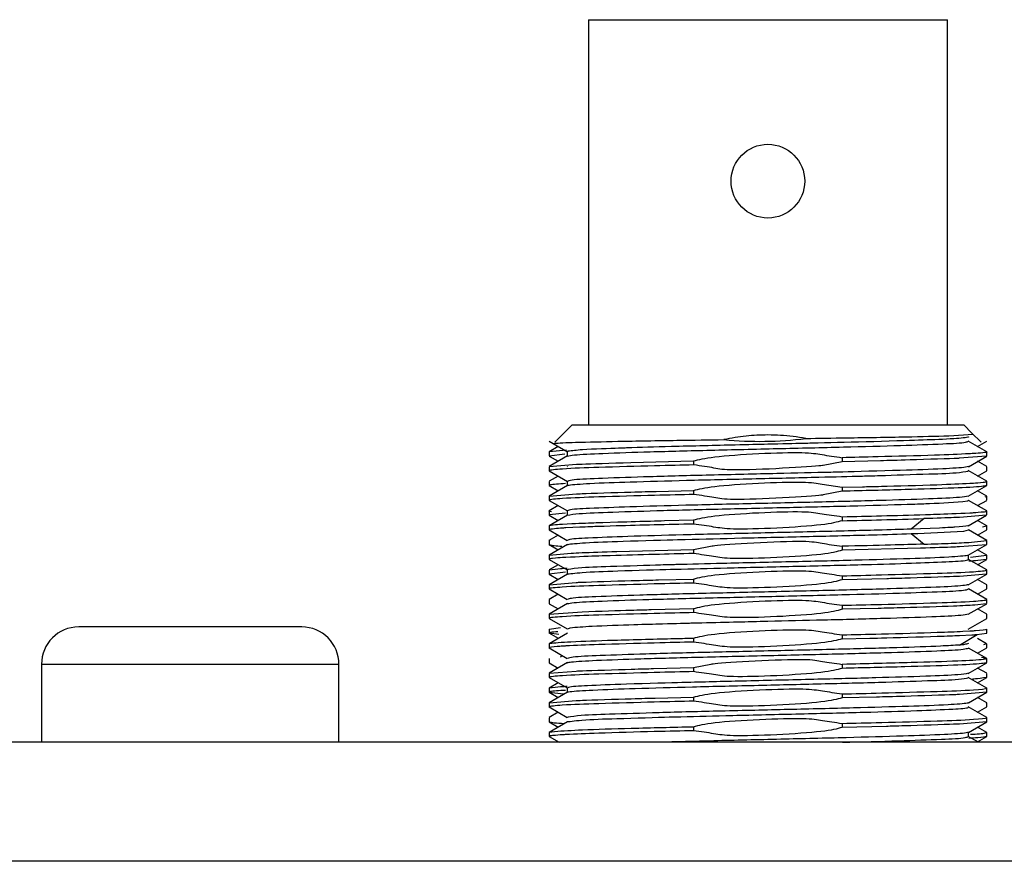
# Model space of a CAD drawing. Extents: x 24 to 1127, y 15 to 774.
# Drawn here: x 538 to 565, y 399 to 422 of the extents above; entities that cross this region are included whole.
import ezdxf

# ---------------------------------------------------------------- set-up
doc = ezdxf.new("R2010")
doc.units = 0
doc.header["$LTSCALE"] = 12.7
doc.layers.add('TANGENT_LINES', color=7, linetype='CONTINUOUS')
doc.layers.add('VISIBLE', color=7, linetype='CONTINUOUS')

msp = doc.modelspace()

# ---------------------------------------------------------------- linework, layer by layer
at = {"layer": 'TANGENT_LINES'}
for p, q in [((562.635, 408.364), (562.286, 408.082)), ((562.286, 407.961), (562.635, 407.678)), ((552.798, 405.146), (552.548, 405.29)), ((564.319, 404.604), (563.83, 404.886)), ((538.896, 404.452), (546.896, 404.452)), ((910.313, 399.153), (483.713, 399.153))]:
    msp.add_line(p, q, dxfattribs=at)
at = {"layer": 'VISIBLE'}
for p, q in [((553.607, 421.776), (553.607, 410.875)), ((553.607, 421.776), (563.259, 421.776)), ((563.259, 410.875), (563.259, 421.776)), ((553.158, 410.875), (552.699, 410.416)), ((563.709, 410.875), (553.158, 410.875)), ((563.913, 410.671), (563.709, 410.875)), ((563.301, 410.591), (563.952, 410.632)), ((564.168, 410.416), (563.913, 410.671)), ((552.55, 410.443), (553.045, 410.157)), ((552.793, 410.302), (552.55, 410.162)), ((553.012, 410.208), (552.553, 410.164)), ((564.317, 410.162), (563.821, 410.448)), ((564.073, 410.302), (564.317, 410.443)), ((552.547, 410.158), (552.547, 410.05)), ((553.042, 410.049), (552.547, 409.763)), ((552.547, 410.048), (552.793, 409.905)), ((552.97, 410.098), (552.55, 410.046)), ((553.036, 410.165), (553.036, 410.046)), ((560.431, 410.003), (560.431, 409.895)), ((564.316, 410.046), (563.574, 409.986)), ((563.824, 409.761), (564.32, 410.048)), ((564.32, 410.05), (564.32, 410.158)), ((552.547, 409.761), (552.547, 409.653)), ((552.55, 409.765), (553.281, 409.825)), ((553.036, 409.765), (553.043, 409.761)), ((554.748, 409.874), (556.436, 409.916)), ((556.436, 409.916), (556.436, 409.808)), ((560.431, 409.895), (559.923, 409.797)), ((561.464, 409.92), (560.431, 409.895)), ((564.32, 409.763), (564.074, 409.905)), ((564.314, 409.755), (564.317, 409.765)), ((564.32, 409.653), (564.32, 409.761)), ((552.547, 409.651), (553.042, 409.365)), ((552.793, 409.509), (552.55, 409.368)), ((564.317, 409.368), (563.821, 409.654)), ((564.074, 409.509), (564.32, 409.651)), ((553.042, 409.256), (552.546, 408.969)), ((552.547, 409.364), (552.547, 409.256)), ((552.55, 409.252), (552.793, 409.112)), ((552.551, 409.261), (552.553, 409.251)), ((553.036, 409.371), (553.036, 409.252)), ((559.889, 409.291), (560.431, 409.209)), ((560.431, 409.209), (560.979, 409.222)), ((560.431, 409.209), (560.431, 409.101)), ((563.821, 408.966), (564.317, 409.252)), ((564.32, 409.256), (564.32, 409.364)), ((552.547, 408.967), (552.547, 408.859)), ((552.55, 408.971), (553.281, 409.031)), ((555.424, 409.098), (556.436, 409.122)), ((556.436, 409.122), (556.436, 409.014)), ((560.431, 409.101), (559.923, 409.003)), ((564.32, 408.969), (564.073, 409.112)), ((564.279, 408.952), (564.317, 408.971)), ((564.32, 408.859), (564.32, 408.967)), ((552.548, 408.856), (553.043, 408.57)), ((552.793, 408.715), (552.55, 408.574)), ((563.807, 408.841), (563.825, 408.859)), ((564.317, 408.574), (563.831, 408.855)), ((564.074, 408.715), (564.319, 408.856)), ((553.042, 408.462), (552.546, 408.175)), ((552.547, 408.57), (552.547, 408.463)), ((552.987, 408.512), (552.55, 408.467)), ((552.55, 408.467), (552.556, 408.456)), ((552.552, 408.458), (552.793, 408.318)), ((553.036, 408.577), (553.036, 408.458)), ((560.431, 408.416), (560.431, 408.308)), ((564.311, 408.456), (563.586, 408.399)), ((563.819, 408.171), (564.314, 408.458)), ((564.32, 408.463), (564.32, 408.57)), ((552.547, 408.173), (552.547, 408.066)), ((552.55, 408.177), (552.654, 408.198)), ((552.912, 408.218), (553.164, 408.232)), ((553.375, 408.134), (553, 408.116)), ((553.992, 408.264), (554.396, 408.276)), ((554.351, 408.167), (554.033, 408.157)), ((555.648, 408.31), (556.436, 408.328)), ((556.436, 408.328), (556.436, 408.22)), ((563.048, 408.111), (562.286, 408.082)), ((564.32, 408.175), (564.073, 408.318)), ((564.32, 408.066), (564.32, 408.173)), ((552.794, 407.921), (552.544, 407.776)), ((552.548, 408.063), (553.036, 407.781)), ((563.699, 408.031), (563.83, 408.061)), ((564.323, 407.776), (563.831, 408.061)), ((564.073, 407.921), (564.319, 408.063)), ((552.547, 407.778), (552.575, 407.789)), ((552.547, 407.777), (552.547, 407.669)), ((553.043, 407.669), (552.547, 407.382)), ((552.547, 407.666), (552.793, 407.524)), ((552.552, 407.674), (552.551, 407.664)), ((556.436, 407.534), (556.938, 407.632)), ((560.431, 407.622), (560.431, 407.514)), ((562.534, 407.568), (560.431, 407.514)), ((564.316, 407.664), (563.586, 407.605)), ((563.823, 407.379), (564.319, 407.666)), ((563.906, 407.729), (564.319, 407.778)), ((564.32, 407.669), (564.32, 407.777)), ((552.547, 407.38), (552.547, 407.272)), ((552.55, 407.384), (553.14, 407.437)), ((554.37, 407.482), (556.436, 407.534)), ((556.436, 407.534), (556.436, 407.426)), ((563.831, 407.265), (563.831, 407.384)), ((563.879, 407.33), (564.316, 407.384)), ((564.32, 407.382), (564.074, 407.524)), ((564.32, 407.272), (564.32, 407.38)), ((552.793, 407.127), (552.546, 406.984)), ((552.547, 407.269), (553.036, 406.987)), ((564.321, 406.984), (563.831, 407.268)), ((564.074, 407.127), (564.319, 407.269)), ((553.042, 406.874), (552.546, 406.587)), ((552.547, 406.983), (552.547, 406.875)), ((552.548, 406.872), (552.793, 406.73)), ((552.987, 406.924), (552.551, 406.87)), ((553.036, 406.989), (553.036, 406.871)), ((560.431, 406.828), (560.431, 406.72)), ((564.316, 406.87), (563.586, 406.811)), ((563.823, 406.586), (564.319, 406.872)), ((564.32, 406.875), (564.32, 406.983)), ((552.547, 406.586), (552.547, 406.478)), ((552.549, 406.589), (553.28, 406.65)), ((555.495, 406.718), (556.436, 406.741)), ((556.436, 406.741), (556.436, 406.633)), ((561.632, 406.749), (560.431, 406.72)), ((564.321, 406.587), (564.074, 406.73)), ((564.314, 406.58), (564.318, 406.589)), ((564.32, 406.478), (564.32, 406.586)), ((552.793, 406.334), (552.546, 406.191)), ((552.548, 406.475), (553.036, 406.193)), ((564.321, 406.191), (563.831, 406.474)), ((564.074, 406.334), (564.319, 406.475)), ((552.547, 406.189), (552.547, 406.081)), ((553.043, 406.081), (552.547, 405.795)), ((552.548, 406.078), (552.793, 405.937)), ((552.552, 406.086), (552.551, 406.077)), ((560.431, 406.034), (560.431, 405.926)), ((563.823, 405.792), (564.319, 406.078)), ((564.316, 406.077), (564.002, 406.039)), ((564.32, 406.081), (564.32, 406.189)), ((552.547, 405.792), (552.547, 405.684)), ((552.55, 405.797), (553.438, 405.863)), ((555.295, 405.919), (556.436, 405.947)), ((556.436, 405.947), (556.436, 405.839)), ((561.399, 405.949), (560.431, 405.927)), ((564.32, 405.795), (564.074, 405.937)), ((564.32, 405.684), (564.32, 405.792)), ((545.896, 405.452), (539.896, 405.452)), ((552.547, 405.395), (552.854, 405.436)), ((552.548, 405.682), (553.036, 405.4)), ((563.823, 405.395), (564.319, 405.682)), ((552.547, 405.395), (552.547, 405.288)), ((552.81, 405.25), (552.548, 405.29)), ((553.046, 405.289), (552.55, 405.003)), ((553.109, 405.423), (553.04, 405.397)), ((560.431, 405.241), (560.431, 405.133)), ((563.584, 404.965), (564.06, 405.252)), ((563.588, 405.224), (563.921, 405.241)), ((563.679, 405.336), (563.866, 405.345)), ((564.056, 405.25), (564.319, 405.29)), ((564.32, 405.288), (564.32, 405.395)), ((552.547, 404.999), (552.547, 404.891)), ((556.436, 405.153), (556.436, 405.045)), ((560.431, 405.133), (561.175, 405.15)), ((564.316, 405.003), (564.069, 405.146)), ((564.239, 404.977), (564.313, 405.005)), ((564.32, 404.891), (564.32, 404.999)), ((552.55, 404.887), (553.036, 404.606)), ((552.91, 404.679), (552.846, 404.64)), ((564.073, 404.746), (564.317, 404.887)), ((538.896, 404.452), (538.896, 402.352)), ((546.896, 402.352), (546.896, 404.452)), ((552.547, 404.601), (552.547, 404.494)), ((553.044, 404.494), (552.548, 404.207)), ((552.548, 404.491), (552.793, 404.349)), ((552.551, 404.499), (552.552, 404.489)), ((556.436, 404.359), (556.895, 404.449)), ((560.431, 404.447), (560.431, 404.339)), ((563.823, 404.204), (564.319, 404.491)), ((564.319, 404.604), (564.18, 404.629)), ((564.32, 404.494), (564.32, 404.601)), ((552.547, 404.205), (552.547, 404.097)), ((552.551, 404.209), (553.279, 404.268)), ((555.358, 404.334), (556.436, 404.359)), ((556.436, 404.359), (556.436, 404.251)), ((564.319, 404.207), (564.074, 404.349)), ((564.32, 404.097), (564.32, 404.205)), ((552.546, 404.095), (553.036, 403.812)), ((552.793, 403.952), (552.548, 403.811)), ((564.319, 403.811), (563.823, 404.097)), ((564.074, 403.952), (564.321, 404.095)), ((552.546, 403.699), (552.793, 403.556)), ((552.547, 403.808), (552.547, 403.7)), ((553.044, 403.7), (552.548, 403.414)), ((552.549, 403.697), (552.939, 403.654)), ((553.036, 403.815), (553.036, 403.696)), ((560.431, 403.653), (560.431, 403.545)), ((564.318, 403.697), (563.586, 403.636)), ((563.825, 403.412), (564.321, 403.699)), ((564.32, 403.7), (564.32, 403.808)), ((552.547, 403.411), (552.547, 403.303)), ((552.551, 403.416), (553.279, 403.475)), ((555.403, 403.541), (556.436, 403.566)), ((556.436, 403.566), (556.436, 403.458)), ((561.355, 403.567), (560.431, 403.545)), ((564.319, 403.414), (564.074, 403.556)), ((564.315, 403.406), (564.316, 403.416)), ((564.32, 403.303), (564.32, 403.411)), ((552.546, 403.302), (553.036, 403.018)), ((552.793, 403.159), (552.548, 403.017)), ((564.319, 403.017), (563.823, 403.304)), ((564.074, 403.159), (564.321, 403.302)), ((552.547, 403.014), (552.547, 402.906)), ((553.044, 402.906), (552.547, 402.62)), ((552.547, 402.904), (552.793, 402.762)), ((552.552, 402.912), (552.55, 402.902)), ((560.431, 402.859), (560.431, 402.751)), ((564.317, 402.902), (563.586, 402.843)), ((563.824, 402.618), (564.32, 402.904)), ((564.32, 402.906), (564.32, 403.014)), ((552.547, 402.617), (552.547, 402.509)), ((552.551, 402.622), (552.691, 402.645)), ((556.436, 402.772), (556.436, 402.664)), ((561.621, 402.78), (560.431, 402.752)), ((563.831, 402.503), (563.831, 402.621)), ((564.319, 402.62), (564.074, 402.762)), ((564.32, 402.509), (564.32, 402.617)), ((909.213, 402.352), (484.813, 402.352)), ((552.548, 402.507), (552.815, 402.352)), ((552.793, 402.365), (552.771, 402.352)), ((564.095, 402.352), (563.823, 402.51)), ((564.074, 402.365), (564.319, 402.507))]:
    msp.add_line(p, q, dxfattribs=at)
msp.add_circle((558.433, 417.436), 0.991, dxfattribs=at)
for centre, radius, start, end in [((558.215, 420.141), 9.699, 264.3021, 277.3314), ((562.529, 420.297), 11.527, 271.2417, 276.3662), ((561.523, 437.617), 29.666, 271.4738, 274.2065), ((539.896, 404.452), 1, 90, 180), ((545.896, 404.452), 1, 0, 90)]:
    msp.add_arc(centre, radius, start, end, dxfattribs=at)
for points, knots in [([(552.665, 410.376), (552.674, 410.381), (552.718, 410.4), (553.353, 410.419), (554.409, 410.445), (555.986, 410.47), (556.846, 410.483), (557.252, 410.489)], [0, 0, 0, 0, 0.04623, 0.215747, 0.458022, 0.74392, 1, 1, 1, 1]), ([(559.453, 410.52), (559.339, 410.541), (559.111, 410.576), (558.772, 410.607), (558.546, 410.613), (558.433, 410.613)], [0.0000069, 0.0000069, 0.0000069, 0.0000069, 0.3333333, 0.6666667, 1, 1, 1, 1]), ([(559.453, 410.52), (559.803, 410.526), (560.569, 410.537), (562.151, 410.562), (562.939, 410.582), (563.301, 410.591)], [0, 0, 0, 0, 0.311642, 0.683057, 1, 1, 1, 1]), ([(562.61, 410.475), (562.58, 410.473), (562.45, 410.469), (560.964, 410.422), (560.065, 410.401), (559.611, 410.391)], [0, 0, 0, 0, 0.129568, 0.560942, 1, 1, 1, 1]), ([(563.831, 410.561), (563.83, 410.559), (563.822, 410.544), (563.361, 410.501), (562.889, 410.485), (562.61, 410.475)], [0, 0, 0, 0, 0.056513, 0.44103, 1, 1, 1, 1]), ([(553.039, 410.047), (553.092, 410.058), (553.252, 410.089), (554.065, 410.124), (555.291, 410.165), (556.909, 410.206), (558.689, 410.248), (560.439, 410.289), (561.977, 410.329), (563.063, 410.373), (563.736, 410.399), (563.805, 410.437), (563.824, 410.446)], [0, 0, 0, 0, 0.045068, 0.134902, 0.250295, 0.380919, 0.518349, 0.654665, 0.781874, 0.891232, 0.971189, 1, 1, 1, 1]), ([(554.631, 410.264), (554.577, 410.262), (554.409, 410.257), (553.438, 410.223), (553.165, 410.189), (553.059, 410.176)], [0, 0, 0, 0, 0.222718, 0.697595, 1, 1, 1, 1]), ([(558.433, 410.363), (558.17, 410.357), (557.539, 410.342), (555.823, 410.301), (555.005, 410.276), (554.631, 410.264)], [0, 0, 0, 0, 0.280521, 0.671623, 1, 1, 1, 1]), ([(559.611, 410.391), (559.542, 410.389), (559.339, 410.384), (558.794, 410.371), (558.433, 410.363)], [0, 0, 0, 0, 0.339847, 1, 1, 1, 1]), ([(553.059, 410.176), (553.054, 410.175), (553.042, 410.174), (553.042, 410.164), (553.041, 410.159)], [0, 0, 0, 0, 0.518375, 1, 1, 1, 1]), ([(556.436, 409.916), (556.576, 409.953), (556.996, 410.065), (559.366, 410.179), (559.852, 410.088), (560.238, 410.031), (560.431, 410.003)], [0, 0, 0, 0, 0.202122, 0.607652, 0.803694, 1, 1, 1, 1]), ([(563.857, 410.107), (563.568, 410.094), (562.912, 410.065), (561.395, 410.025), (560.727, 410.01), (560.431, 410.003)], [0, 0, 0, 0, 0.304972, 0.691591, 1, 1, 1, 1]), ([(563.574, 409.986), (563.563, 409.985), (563.502, 409.982), (562.178, 409.936), (561.683, 409.925), (561.464, 409.92)], [0, 0, 0, 0, 0.10166, 0.603463, 1, 1, 1, 1]), ([(564.314, 410.164), (564.317, 410.16), (564.341, 410.137), (563.914, 410.11), (563.87, 410.108), (563.857, 410.107)], [0, 0, 0, 0, 0.102438, 0.736285, 1, 1, 1, 1]), ([(556.436, 409.808), (556.107, 409.8), (555.386, 409.784), (553.898, 409.742), (553.012, 409.711), (552.533, 409.667), (552.548, 409.651), (552.55, 409.649)], [0, 0, 0, 0, 0.261659, 0.573643, 0.826623, 0.980033, 1, 1, 1, 1]), ([(553.281, 409.825), (553.32, 409.827), (553.473, 409.834), (554.204, 409.857), (554.748, 409.874)], [0, 0, 0, 0, 0.255983, 1, 1, 1, 1]), ([(559.923, 409.797), (559.913, 409.794), (559.843, 409.773), (557.435, 409.623), (557.03, 409.724), (556.634, 409.78), (556.436, 409.808)], [0, 0, 0, 0, 0.076847, 0.545196, 0.772441, 1, 1, 1, 1]), ([(563.827, 409.763), (563.807, 409.757), (563.731, 409.735), (563.042, 409.695), (562.046, 409.66), (560.476, 409.618), (560.209, 409.611), (560.126, 409.609)], [0, 0, 0, 0, 0.072396, 0.270878, 0.541727, 0.856504, 1, 1, 1, 1]), ([(553.039, 409.254), (553.051, 409.258), (553.103, 409.277), (553.721, 409.319), (554.758, 409.355), (556.272, 409.397), (557.977, 409.437), (559.783, 409.479), (560.61, 409.501), (560.978, 409.51)], [0, 0, 0, 0, 0.032422, 0.138654, 0.288018, 0.463606, 0.653025, 0.845074, 1, 1, 1, 1]), ([(560.126, 409.609), (559.657, 409.598), (558.667, 409.574), (556.88, 409.533), (555.281, 409.493), (554.056, 409.449), (553.247, 409.421), (553.091, 409.38), (553.04, 409.366)], [0, 0, 0, 0, 0.192581, 0.407037, 0.610761, 0.790591, 0.930361, 1, 1, 1, 1]), ([(560.978, 409.51), (561.113, 409.513), (561.47, 409.522), (562.773, 409.569), (563.499, 409.583), (563.837, 409.648), (563.826, 409.652), (563.825, 409.652)], [0, 0, 0, 0, 0.210255, 0.559087, 0.835442, 0.985987, 1, 1, 1, 1]), ([(552.987, 409.305), (552.818, 409.294), (552.598, 409.279), (552.56, 409.264), (552.551, 409.261)], [0, 0, 0, 0, 0.762894, 1, 1, 1, 1]), ([(556.436, 409.122), (556.576, 409.159), (556.999, 409.271), (559.344, 409.387), (559.755, 409.315), (559.889, 409.291)], [0, 0, 0, 0, 0.251492, 0.756076, 1, 1, 1, 1]), ([(564.314, 409.251), (564.278, 409.243), (564.158, 409.218), (563.352, 409.18), (562.098, 409.141), (561.009, 409.115), (560.431, 409.101)], [0, 0, 0, 0, 0.100289, 0.335405, 0.646659, 1, 1, 1, 1]), ([(560.979, 409.222), (561.119, 409.225), (561.501, 409.234), (563.001, 409.274), (563.604, 409.302), (563.866, 409.314)], [0, 0, 0, 0, 0.247342, 0.672445, 1, 1, 1, 1]), ([(563.866, 409.314), (563.894, 409.315), (563.968, 409.319), (564.124, 409.333), (564.222, 409.341)], [0, 0, 0, 0, 0.375787, 1, 1, 1, 1]), ([(564.222, 409.341), (564.269, 409.348), (564.331, 409.356), (564.317, 409.367), (564.314, 409.37)], [0, 0, 0, 0, 0.764641, 1, 1, 1, 1]), ([(556.436, 409.014), (556.107, 409.007), (555.386, 408.99), (553.897, 408.948), (553.013, 408.917), (552.53, 408.874), (552.549, 408.857), (552.551, 408.855)], [0, 0, 0, 0, 0.261089, 0.572395, 0.824824, 0.9779, 1, 1, 1, 1]), ([(563.825, 408.968), (563.756, 408.957), (563.559, 408.924), (562.692, 408.889), (561.418, 408.848), (559.773, 408.807), (557.986, 408.765), (556.252, 408.724), (554.747, 408.684), (553.715, 408.641), (553.097, 408.613), (553.051, 408.58), (553.04, 408.572)], [0, 0, 0, 0, 0.050843, 0.144198, 0.261863, 0.393836, 0.53177, 0.667747, 0.793721, 0.900777, 0.976718, 1, 1, 1, 1]), ([(553.281, 409.031), (553.317, 409.033), (553.456, 409.039), (554.79, 409.083), (555.237, 409.093), (555.424, 409.098)], [0, 0, 0, 0, 0.166809, 0.651778, 1, 1, 1, 1]), ([(559.923, 409.003), (559.913, 409), (559.843, 408.979), (557.435, 408.829), (557.03, 408.93), (556.634, 408.986), (556.436, 409.014)], [0, 0, 0, 0, 0.076762, 0.545145, 0.772416, 1, 1, 1, 1]), ([(553.038, 408.459), (553.133, 408.474), (553.385, 408.512), (554.317, 408.545), (555.65, 408.588), (557.32, 408.628), (559.13, 408.67), (560.782, 408.709), (562.281, 408.753), (562.647, 408.767), (562.779, 408.773)], [0, 0, 0, 0, 0.066837, 0.177831, 0.314852, 0.46689, 0.624533, 0.778757, 0.920311, 1, 1, 1, 1]), ([(552.612, 408.551), (552.581, 408.557), (552.538, 408.564), (552.55, 408.573), (552.553, 408.576)], [0, 0, 0, 0, 0.728758, 1, 1, 1, 1]), ([(556.436, 408.328), (556.576, 408.365), (556.996, 408.478), (559.366, 408.591), (559.852, 408.5), (560.238, 408.444), (560.431, 408.416)], [0, 0, 0, 0, 0.202123, 0.607658, 0.803695, 1, 1, 1, 1]), ([(560.431, 408.416), (560.777, 408.424), (561.49, 408.44), (562.268, 408.462), (562.668, 408.473)], [0, 0, 0, 0, 0.485536, 1, 1, 1, 1]), ([(560.431, 408.308), (560.78, 408.316), (561.492, 408.332), (562.249, 408.354), (562.635, 408.365)], [0, 0, 0, 0, 0.489895, 1, 1, 1, 1]), ([(563.586, 408.399), (563.544, 408.397), (563.409, 408.391), (562.952, 408.375), (562.635, 408.364)], [0, 0, 0, 0, 0.305127, 1, 1, 1, 1]), ([(562.668, 408.473), (562.758, 408.476), (563.002, 408.483), (563.533, 408.506), (563.866, 408.52)], [0, 0, 0, 0, 0.372084, 1, 1, 1, 1]), ([(563.866, 408.52), (563.893, 408.522), (563.969, 408.525), (564.143, 408.541), (564.255, 408.551)], [0, 0, 0, 0, 0.362212, 1, 1, 1, 1]), ([(564.255, 408.551), (564.286, 408.557), (564.329, 408.564), (564.317, 408.573), (564.314, 408.576)], [0, 0, 0, 0, 0.728758, 1, 1, 1, 1]), ([(553, 408.116), (552.98, 408.115), (552.92, 408.112), (552.526, 408.08), (552.548, 408.063), (552.551, 408.061)], [0, 0, 0, 0, 0.311488, 0.913622, 1, 1, 1, 1]), ([(552.654, 408.198), (552.738, 408.205), (552.86, 408.215), (552.9, 408.217), (552.912, 408.218)], [0, 0, 0, 0, 0.680372, 1, 1, 1, 1]), ([(553.164, 408.232), (553.414, 408.242), (553.795, 408.258), (553.941, 408.262), (553.992, 408.264)], [0, 0, 0, 0, 0.655048, 1, 1, 1, 1]), ([(554.033, 408.157), (553.991, 408.156), (553.871, 408.152), (553.57, 408.141), (553.375, 408.134)], [0, 0, 0, 0, 0.350546, 1, 1, 1, 1]), ([(556.436, 408.22), (556.082, 408.212), (555.38, 408.196), (554.692, 408.177), (554.351, 408.167)], [0, 0, 0, 0, 0.503628, 1, 1, 1, 1]), ([(554.396, 408.276), (554.723, 408.285), (555.259, 408.3), (555.539, 408.307), (555.648, 408.31)], [0, 0, 0, 0, 0.607678, 1, 1, 1, 1]), ([(560.431, 408.308), (560.291, 408.27), (559.869, 408.157), (557.49, 408.045), (557.009, 408.137), (556.627, 408.192), (556.436, 408.22)], [0, 0, 0, 0, 0.202673, 0.609321, 0.804531, 1, 1, 1, 1]), ([(563.464, 408.133), (563.424, 408.131), (563.326, 408.125), (563.152, 408.116), (563.048, 408.111)], [0, 0, 0, 0, 0.405709, 1, 1, 1, 1]), ([(563.821, 408.173), (563.818, 408.171), (563.799, 408.163), (563.615, 408.147), (563.464, 408.133)], [0, 0, 0, 0, 0.176528, 1, 1, 1, 1]), ([(564.202, 408.148), (564.259, 408.157), (564.328, 408.167), (564.319, 408.176), (564.317, 408.177)], [0, 0, 0, 0, 0.825408, 1, 1, 1, 1]), ([(562.286, 408.082), (562.007, 408.073), (561.35, 408.052), (559.674, 408.01), (557.918, 407.97), (556.181, 407.928), (554.693, 407.888), (553.682, 407.846), (553.086, 407.818), (553.048, 407.785), (553.04, 407.778)], [0, 0, 0, 0, 0.11775, 0.277136, 0.443294, 0.606698, 0.757639, 0.885304, 0.974673, 1, 1, 1, 1]), ([(556.21, 407.807), (556.706, 407.819), (557.744, 407.845), (559.522, 407.886), (561.203, 407.927), (561.954, 407.95), (562.286, 407.961)], [0, 0, 0, 0, 0.251455, 0.525786, 0.790475, 1, 1, 1, 1]), ([(552.551, 407.664), (552.595, 407.656), (552.691, 407.637), (552.822, 407.629), (552.894, 407.625)], [0, 0, 0, 0, 0.451595, 1, 1, 1, 1]), ([(553.04, 407.667), (553.044, 407.669), (553.067, 407.681), (553.626, 407.729), (554.478, 407.758), (555.972, 407.801), (556.158, 407.806), (556.21, 407.807)], [0, 0, 0, 0, 0.039313, 0.23469, 0.523458, 0.868809, 1, 1, 1, 1]), ([(556.938, 407.632), (556.95, 407.635), (557.027, 407.658), (559.445, 407.805), (559.846, 407.704), (560.236, 407.649), (560.431, 407.622)], [0, 0, 0, 0, 0.081874, 0.550144, 0.774921, 1, 1, 1, 1]), ([(562.635, 407.678), (562.349, 407.67), (561.718, 407.652), (560.885, 407.632), (560.431, 407.622)], [0, 0, 0, 0, 0.453837, 1, 1, 1, 1]), ([(563.586, 407.605), (563.544, 407.603), (563.403, 407.597), (562.893, 407.58), (562.534, 407.568)], [0, 0, 0, 0, 0.295957, 1, 1, 1, 1]), ([(562.635, 407.678), (562.888, 407.686), (563.358, 407.701), (563.733, 407.72), (563.906, 407.729)], [0, 0, 0, 0, 0.537835, 1, 1, 1, 1]), ([(552.644, 407.295), (552.597, 407.288), (552.538, 407.279), (552.549, 407.269), (552.551, 407.267)], [0, 0, 0, 0, 0.788438, 1, 1, 1, 1]), ([(553, 407.322), (552.972, 407.32), (552.898, 407.316), (552.741, 407.303), (552.644, 407.295)], [0, 0, 0, 0, 0.377508, 1, 1, 1, 1]), ([(554.189, 407.368), (554.101, 407.366), (553.862, 407.359), (553.334, 407.336), (553, 407.322)], [0, 0, 0, 0, 0.369479, 1, 1, 1, 1]), ([(553.14, 407.437), (553.226, 407.441), (553.463, 407.452), (554.016, 407.47), (554.37, 407.482)], [0, 0, 0, 0, 0.361301, 1, 1, 1, 1]), ([(556.436, 407.427), (556.089, 407.419), (555.373, 407.402), (554.591, 407.38), (554.189, 407.368)], [0, 0, 0, 0, 0.485276, 1, 1, 1, 1]), ([(563.826, 407.381), (563.82, 407.378), (563.787, 407.364), (563.214, 407.319), (562.225, 407.285), (560.742, 407.242), (559.047, 407.202), (557.239, 407.16), (556.36, 407.138), (555.96, 407.128)], [0, 0, 0, 0, 0.024696, 0.127121, 0.275367, 0.451437, 0.642571, 0.837366, 1, 1, 1, 1]), ([(560.431, 407.514), (560.291, 407.476), (559.869, 407.364), (557.49, 407.252), (557.009, 407.343), (556.627, 407.399), (556.436, 407.427)], [0, 0, 0, 0, 0.202673, 0.609316, 0.80453, 1, 1, 1, 1]), ([(552.549, 406.986), (552.658, 407.001), (552.849, 407.027), (552.977, 407.032), (553.032, 407.034)], [0, 0, 0, 0, 0.567886, 1, 1, 1, 1]), ([(555.96, 407.128), (555.847, 407.125), (555.53, 407.117), (554.178, 407.073), (553.428, 407.05), (553.021, 406.997), (553.037, 406.986), (553.039, 406.985)], [0, 0, 0, 0, 0.191453, 0.537898, 0.816385, 0.979159, 1, 1, 1, 1]), ([(556.103, 407.01), (556.562, 407.022), (557.539, 407.046), (559.335, 407.087), (561.016, 407.129), (562.279, 407.165), (563.151, 407.201), (563.765, 407.23), (563.816, 407.261), (563.828, 407.269)], [0, 0, 0, 0, 0.172659, 0.367526, 0.556829, 0.718655, 0.857642, 0.965615, 1, 1, 1, 1]), ([(564.316, 407.267), (564.208, 407.253), (564.018, 407.228), (563.89, 407.222), (563.835, 407.22)], [0, 0, 0, 0, 0.567173, 1, 1, 1, 1]), ([(553.039, 406.872), (553.04, 406.873), (553.048, 406.881), (553.545, 406.934), (554.354, 406.959), (555.791, 407.003), (556.029, 407.009), (556.103, 407.01)], [0, 0, 0, 0, 0.021138, 0.206413, 0.493887, 0.842789, 1, 1, 1, 1]), ([(556.436, 406.741), (556.576, 406.778), (556.997, 406.891), (559.377, 407.003), (559.858, 406.912), (560.24, 406.856), (560.431, 406.828)], [0, 0, 0, 0, 0.202674, 0.609326, 0.804534, 1, 1, 1, 1]), ([(560.431, 406.828), (560.762, 406.836), (561.487, 406.852), (562.973, 406.895), (563.857, 406.924), (564.332, 406.969), (564.319, 406.985), (564.317, 406.986)], [0, 0, 0, 0, 0.26269, 0.574883, 0.827903, 0.981018, 1, 1, 1, 1]), ([(563.586, 406.811), (563.551, 406.81), (563.413, 406.803), (562.089, 406.76), (561.757, 406.752), (561.632, 406.749)], [0, 0, 0, 0, 0.177606, 0.689376, 1, 1, 1, 1]), ([(556.436, 406.633), (556.105, 406.625), (555.38, 406.609), (553.893, 406.567), (553.01, 406.536), (552.53, 406.492), (552.549, 406.476), (552.551, 406.473)], [0, 0, 0, 0, 0.261983, 0.573337, 0.825677, 0.978379, 1, 1, 1, 1]), ([(563.827, 406.588), (563.786, 406.579), (563.657, 406.552), (562.889, 406.515), (561.706, 406.475), (560.112, 406.433), (558.339, 406.392), (556.578, 406.35), (555.013, 406.31), (553.881, 406.267), (553.164, 406.239), (553.069, 406.201), (553.041, 406.19)], [0, 0, 0, 0, 0.039751, 0.126556, 0.24004, 0.369553, 0.506587, 0.643212, 0.771469, 0.882734, 0.96591, 1, 1, 1, 1]), ([(553.28, 406.65), (553.317, 406.651), (553.46, 406.658), (554.799, 406.702), (555.286, 406.713), (555.495, 406.718)], [0, 0, 0, 0, 0.16526, 0.641536, 1, 1, 1, 1]), ([(560.431, 406.72), (560.291, 406.683), (559.869, 406.57), (557.49, 406.458), (557.009, 406.549), (556.627, 406.605), (556.436, 406.633)], [0, 0, 0, 0, 0.202674, 0.609323, 0.804533, 1, 1, 1, 1]), ([(553.039, 406.079), (553.089, 406.089), (553.24, 406.119), (554.042, 406.155), (555.257, 406.195), (556.869, 406.236), (558.647, 406.278), (560.4, 406.32), (561.945, 406.36), (563.045, 406.402), (563.727, 406.431), (563.806, 406.466), (563.828, 406.475)], [0, 0, 0, 0, 0.043628, 0.132643, 0.247488, 0.377762, 0.515023, 0.651354, 0.778775, 0.888578, 0.969343, 1, 1, 1, 1]), ([(556.436, 405.947), (556.576, 405.984), (556.997, 406.097), (559.377, 406.209), (559.858, 406.118), (560.24, 406.062), (560.431, 406.034)], [0, 0, 0, 0, 0.202673, 0.609318, 0.804531, 1, 1, 1, 1]), ([(560.431, 406.034), (560.762, 406.042), (561.487, 406.058), (562.973, 406.101), (563.858, 406.131), (564.332, 406.175), (564.319, 406.191), (564.318, 406.193)], [0, 0, 0, 0, 0.262747, 0.575008, 0.828083, 0.98123, 1, 1, 1, 1]), ([(564.002, 406.039), (563.837, 406.03), (563.422, 406.007), (562.108, 405.967), (561.611, 405.955), (561.399, 405.949)], [0, 0, 0, 0, 0.275469, 0.692213, 1, 1, 1, 1]), ([(556.436, 405.839), (556.105, 405.832), (555.38, 405.815), (553.893, 405.773), (553.01, 405.742), (552.53, 405.699), (552.549, 405.682), (552.551, 405.68)], [0, 0, 0, 0, 0.261994, 0.57336, 0.82571, 0.978419, 1, 1, 1, 1]), ([(553.438, 405.863), (553.923, 405.879), (554.721, 405.906), (555.133, 405.916), (555.295, 405.919)], [0, 0, 0, 0, 0.608456, 1, 1, 1, 1]), ([(560.431, 405.927), (560.291, 405.889), (559.869, 405.776), (557.49, 405.664), (557.009, 405.755), (556.627, 405.811), (556.436, 405.839)], [0, 0, 0, 0, 0.202674, 0.609332, 0.804535, 1, 1, 1, 1]), ([(563.827, 405.794), (563.77, 405.784), (563.603, 405.752), (562.775, 405.717), (561.549, 405.676), (559.925, 405.635), (558.924, 405.612), (558.433, 405.6)], [0, 0, 0, 0, 0.090989, 0.268995, 0.496599, 0.753683, 1, 1, 1, 1]), ([(555.602, 405.531), (555.364, 405.524), (554.838, 405.509), (553.709, 405.473), (553.287, 405.438), (553.109, 405.423)], [0, 0, 0, 0, 0.324072, 0.715616, 1, 1, 1, 1]), ([(556.392, 405.551), (556.385, 405.551), (556.347, 405.55), (555.942, 405.54), (555.602, 405.531)], [0, 0, 0, 0, 0.161456, 1, 1, 1, 1]), ([(558.433, 405.6), (558.353, 405.599), (558.081, 405.592), (557.09, 405.568), (556.392, 405.551)], [0, 0, 0, 0, 0.29443, 1, 1, 1, 1]), ([(552.786, 405.324), (552.707, 405.317), (552.592, 405.308), (552.558, 405.294), (552.548, 405.29)], [0, 0, 0, 0, 0.687493, 1, 1, 1, 1]), ([(556.436, 405.153), (556.576, 405.191), (556.997, 405.304), (559.377, 405.416), (559.858, 405.324), (560.24, 405.268), (560.431, 405.24)], [0, 0, 0, 0, 0.202673, 0.609318, 0.80453, 1, 1, 1, 1]), ([(560.431, 405.24), (560.757, 405.248), (561.471, 405.264), (562.968, 405.305), (563.474, 405.327), (563.679, 405.336)], [0, 0, 0, 0, 0.333265, 0.729331, 1, 1, 1, 1]), ([(561.175, 405.15), (561.253, 405.152), (561.503, 405.158), (563.002, 405.199), (563.424, 405.217), (563.588, 405.224)], [0, 0, 0, 0, 0.218568, 0.69588, 1, 1, 1, 1]), ([(563.866, 405.345), (563.901, 405.347), (563.961, 405.351), (564.001, 405.354), (564.018, 405.355)], [0, 0, 0, 0, 0.568536, 1, 1, 1, 1]), ([(563.921, 405.241), (563.934, 405.242), (563.965, 405.243), (564.022, 405.247), (564.056, 405.25)], [0, 0, 0, 0, 0.397997, 1, 1, 1, 1]), ([(564.018, 405.355), (564.164, 405.37), (564.321, 405.387), (564.32, 405.395), (564.32, 405.395)], [0, 0, 0, 0, 0.931087, 1, 1, 1, 1]), ([(552.761, 404.925), (552.656, 404.914), (552.53, 404.902), (552.55, 404.887), (552.553, 404.885)], [0, 0, 0, 0, 0.825828, 1, 1, 1, 1]), ([(552.554, 405.005), (552.561, 405.007), (552.597, 405.021), (553.241, 405.067), (554.251, 405.098), (555.878, 405.14), (556.287, 405.15), (556.436, 405.153)], [0, 0, 0, 0, 0.044917, 0.230888, 0.499051, 0.817124, 1, 1, 1, 1]), ([(553, 404.941), (552.97, 404.939), (552.902, 404.935), (552.811, 404.928), (552.761, 404.925)], [0, 0, 0, 0, 0.44992, 1, 1, 1, 1]), ([(556.436, 405.045), (556.107, 405.038), (555.386, 405.021), (553.891, 404.981), (553.27, 404.953), (553, 404.941)], [0, 0, 0, 0, 0.322245, 0.705215, 1, 1, 1, 1]), ([(563.592, 404.967), (563.436, 404.957), (563.045, 404.932), (561.843, 404.891), (560.32, 404.851), (558.549, 404.809), (556.778, 404.768), (555.179, 404.728), (553.991, 404.683), (553.214, 404.657), (553.084, 404.615), (553.043, 404.602)], [0, 0, 0, 0, 0.077075, 0.192962, 0.326725, 0.469339, 0.61249, 0.747898, 0.866693, 0.957809, 1, 1, 1, 1]), ([(560.431, 405.133), (560.291, 405.095), (559.869, 404.982), (557.49, 404.87), (557.009, 404.962), (556.627, 405.017), (556.436, 405.045)], [0, 0, 0, 0, 0.202673, 0.609318, 0.80453, 1, 1, 1, 1]), ([(563.83, 405.008), (563.796, 404.997), (563.724, 404.975), (563.637, 404.97), (563.592, 404.967)], [0, 0, 0, 0, 0.475178, 1, 1, 1, 1]), ([(553.04, 404.492), (553.07, 404.499), (553.173, 404.524), (553.896, 404.562), (555.037, 404.601), (556.607, 404.643), (558.37, 404.684), (560.141, 404.726), (561.73, 404.766), (562.906, 404.808), (563.665, 404.839), (563.791, 404.875), (563.83, 404.886)], [0, 0, 0, 0, 0.034764, 0.118516, 0.230108, 0.358528, 0.495173, 0.632093, 0.761357, 0.874441, 0.960633, 1, 1, 1, 1]), ([(556.895, 404.449), (556.916, 404.455), (557.03, 404.488), (559.449, 404.627), (559.858, 404.528), (560.24, 404.474), (560.431, 404.447)], [0, 0, 0, 0, 0.103455, 0.563382, 0.78155, 1, 1, 1, 1]), ([(564.319, 404.604), (564.294, 404.595), (564.205, 404.563), (563.457, 404.531), (562.257, 404.489), (561.078, 404.462), (560.431, 404.447)], [0, 0, 0, 0, 0.086927, 0.314525, 0.623803, 1, 1, 1, 1]), ([(564.315, 404.489), (564.278, 404.481), (564.156, 404.455), (563.349, 404.417), (562.092, 404.378), (561.007, 404.353), (560.431, 404.339)], [0, 0, 0, 0, 0.101262, 0.336463, 0.647591, 1, 1, 1, 1]), ([(556.436, 404.252), (556.105, 404.244), (555.38, 404.228), (553.894, 404.185), (553.009, 404.155), (552.534, 404.111), (552.548, 404.095), (552.55, 404.093)], [0, 0, 0, 0, 0.262523, 0.574517, 0.827375, 0.980392, 1, 1, 1, 1]), ([(553.279, 404.268), (553.317, 404.27), (553.461, 404.277), (554.793, 404.32), (555.196, 404.33), (555.358, 404.334)], [0, 0, 0, 0, 0.173609, 0.666609, 1, 1, 1, 1]), ([(563.827, 404.206), (563.745, 404.194), (563.52, 404.158), (562.62, 404.124), (561.314, 404.082), (559.662, 404.042), (557.864, 404), (556.784, 403.973), (556.261, 403.96)], [0, 0, 0, 0, 0.081854, 0.224318, 0.401918, 0.599999, 0.806176, 1, 1, 1, 1]), ([(560.431, 404.339), (560.291, 404.301), (559.869, 404.189), (557.49, 404.077), (557.009, 404.168), (556.627, 404.224), (556.436, 404.252)], [0, 0, 0, 0, 0.202673, 0.609317, 0.804531, 1, 1, 1, 1]), ([(552.551, 403.812), (552.66, 403.827), (552.851, 403.852), (552.979, 403.857), (553.034, 403.86)], [0, 0, 0, 0, 0.568713, 1, 1, 1, 1]), ([(556.261, 403.96), (556.227, 403.96), (556.087, 403.956), (554.552, 403.915), (553.68, 403.877), (553.079, 403.847), (553.046, 403.817), (553.039, 403.81)], [0, 0, 0, 0, 0.108002, 0.452723, 0.743422, 0.945189, 1, 1, 1, 1]), ([(553.041, 403.699), (553.06, 403.704), (553.134, 403.725), (553.803, 403.765), (554.891, 403.803), (556.429, 403.845), (558.178, 403.886), (559.961, 403.928), (561.569, 403.967), (562.824, 404.014), (563.566, 404.034), (563.839, 404.089), (563.828, 404.094), (563.827, 404.095)], [0, 0, 0, 0, 0.028481, 0.108027, 0.216807, 0.343337, 0.478921, 0.615608, 0.745523, 0.860283, 0.949616, 0.994673, 1, 1, 1, 1]), ([(564.317, 404.093), (564.199, 404.078), (564.021, 404.054), (563.957, 404.052), (563.935, 404.051)], [0, 0, 0, 0, 0.665882, 1, 1, 1, 1]), ([(552.987, 403.749), (552.819, 403.74), (552.595, 403.729), (552.558, 403.703), (552.549, 403.697)], [0, 0, 0, 0, 0.754491, 1, 1, 1, 1]), ([(556.436, 403.566), (556.577, 403.603), (557, 403.717), (559.395, 403.826), (559.867, 403.736), (560.243, 403.681), (560.431, 403.653)], [0, 0, 0, 0, 0.203607, 0.612148, 0.805951, 1, 1, 1, 1]), ([(560.431, 403.653), (560.764, 403.661), (561.493, 403.677), (562.978, 403.72), (563.859, 403.75), (564.337, 403.794), (564.318, 403.81), (564.316, 403.812)], [0, 0, 0, 0, 0.26287, 0.574168, 0.82632, 0.978558, 1, 1, 1, 1]), ([(563.586, 403.636), (563.55, 403.635), (563.406, 403.628), (562.067, 403.584), (561.57, 403.572), (561.355, 403.567)], [0, 0, 0, 0, 0.164647, 0.639066, 1, 1, 1, 1]), ([(556.436, 403.458), (556.105, 403.45), (555.38, 403.434), (553.894, 403.391), (553.009, 403.362), (552.535, 403.317), (552.548, 403.301), (552.549, 403.3)], [0, 0, 0, 0, 0.262833, 0.575196, 0.828354, 0.981552, 1, 1, 1, 1]), ([(563.828, 403.414), (563.82, 403.41), (563.781, 403.393), (563.196, 403.35), (562.191, 403.315), (560.705, 403.273), (558.981, 403.232), (557.187, 403.19), (555.542, 403.151), (554.206, 403.103), (553.403, 403.084), (553.028, 403.024), (553.037, 403.018), (553.038, 403.018)], [0, 0, 0, 0, 0.019673, 0.093121, 0.198503, 0.323288, 0.458504, 0.596105, 0.728205, 0.846525, 0.941252, 0.995609, 1, 1, 1, 1]), ([(553.279, 403.475), (553.317, 403.476), (553.462, 403.483), (554.796, 403.527), (555.226, 403.537), (555.403, 403.541)], [0, 0, 0, 0, 0.171557, 0.6587, 1, 1, 1, 1]), ([(560.431, 403.545), (560.291, 403.508), (559.869, 403.395), (557.49, 403.283), (557.009, 403.374), (556.627, 403.43), (556.436, 403.458)], [0, 0, 0, 0, 0.202674, 0.609326, 0.804534, 1, 1, 1, 1]), ([(556.094, 403.041), (556.542, 403.053), (557.499, 403.076), (559.308, 403.118), (560.982, 403.159), (562.412, 403.2), (563.319, 403.24), (563.826, 403.269), (563.827, 403.297), (563.827, 403.301)], [0, 0, 0, 0, 0.174219, 0.372944, 0.566239, 0.742371, 0.887934, 0.982736, 1, 1, 1, 1]), ([(552.55, 402.902), (552.592, 402.894), (552.693, 402.873), (552.859, 402.864), (552.955, 402.859)], [0, 0, 0, 0, 0.421201, 1, 1, 1, 1]), ([(553.041, 402.905), (553.041, 402.905), (553.043, 402.907), (553.539, 402.969), (554.328, 402.987), (555.758, 403.033), (556.013, 403.039), (556.094, 403.041)], [0, 0, 0, 0, 0.007425, 0.192048, 0.481511, 0.833854, 1, 1, 1, 1]), ([(556.436, 402.772), (556.577, 402.81), (557, 402.923), (559.395, 403.033), (559.867, 402.942), (560.243, 402.887), (560.431, 402.859)], [0, 0, 0, 0, 0.203606, 0.612141, 0.805948, 1, 1, 1, 1]), ([(560.431, 402.859), (560.764, 402.867), (561.493, 402.883), (562.978, 402.926), (563.859, 402.956), (564.337, 403), (564.318, 403.017), (564.316, 403.019)], [0, 0, 0, 0, 0.26275, 0.573905, 0.825942, 0.978109, 1, 1, 1, 1]), ([(563.586, 402.843), (563.551, 402.841), (563.413, 402.834), (562.088, 402.791), (561.749, 402.783), (561.621, 402.78)], [0, 0, 0, 0, 0.177002, 0.68697, 1, 1, 1, 1]), ([(552.644, 402.532), (552.597, 402.525), (552.538, 402.517), (552.549, 402.507), (552.551, 402.505)], [0, 0, 0, 0, 0.786066, 1, 1, 1, 1]), ([(553, 402.559), (552.972, 402.558), (552.898, 402.554), (552.741, 402.541), (552.644, 402.532)], [0, 0, 0, 0, 0.377495, 1, 1, 1, 1]), ([(552.691, 402.645), (552.925, 402.66), (553.469, 402.695), (554.797, 402.733), (555.868, 402.758), (556.436, 402.772)], [0, 0, 0, 0, 0.262112, 0.608552, 1, 1, 1, 1]), ([(556.436, 402.664), (556.107, 402.656), (555.386, 402.64), (553.891, 402.6), (553.27, 402.572), (553, 402.559)], [0, 0, 0, 0, 0.322245, 0.705215, 1, 1, 1, 1]), ([(563.827, 402.619), (563.812, 402.614), (563.749, 402.594), (563.105, 402.553), (562.041, 402.516), (560.516, 402.474), (558.783, 402.433), (556.985, 402.392), (555.967, 402.365), (555.482, 402.352)], [0, 0, 0, 0, 0.035398, 0.141296, 0.288018, 0.459553, 0.643958, 0.830381, 1, 1, 1, 1]), ([(560.431, 402.752), (560.291, 402.714), (559.869, 402.601), (557.49, 402.489), (557.009, 402.58), (556.627, 402.636), (556.436, 402.664)], [0, 0, 0, 0, 0.202674, 0.609333, 0.804536, 1, 1, 1, 1]), ([(563.878, 402.568), (564.049, 402.576), (564.274, 402.587), (564.308, 402.615), (564.316, 402.622)], [0, 0, 0, 0, 0.759218, 1, 1, 1, 1]), ([(560.441, 402.352), (560.955, 402.365), (561.921, 402.39), (563.026, 402.433), (563.719, 402.461), (563.803, 402.498), (563.826, 402.508)], [0, 0, 0, 0, 0.359476, 0.675629, 0.909437, 1, 1, 1, 1]), ([(564.316, 402.505), (564.208, 402.49), (564.018, 402.465), (563.89, 402.46), (563.835, 402.458)], [0, 0, 0, 0, 0.567117, 1, 1, 1, 1])]:
    msp.add_open_spline(points, degree=3, knots=knots, dxfattribs=at)
msp.add_open_spline([(558.433, 410.613), (558.238, 410.613), (557.846, 410.593), (557.451, 410.53), (557.252, 410.489)], degree=3, dxfattribs=at)

doc.saveas('drawing.dxf')
